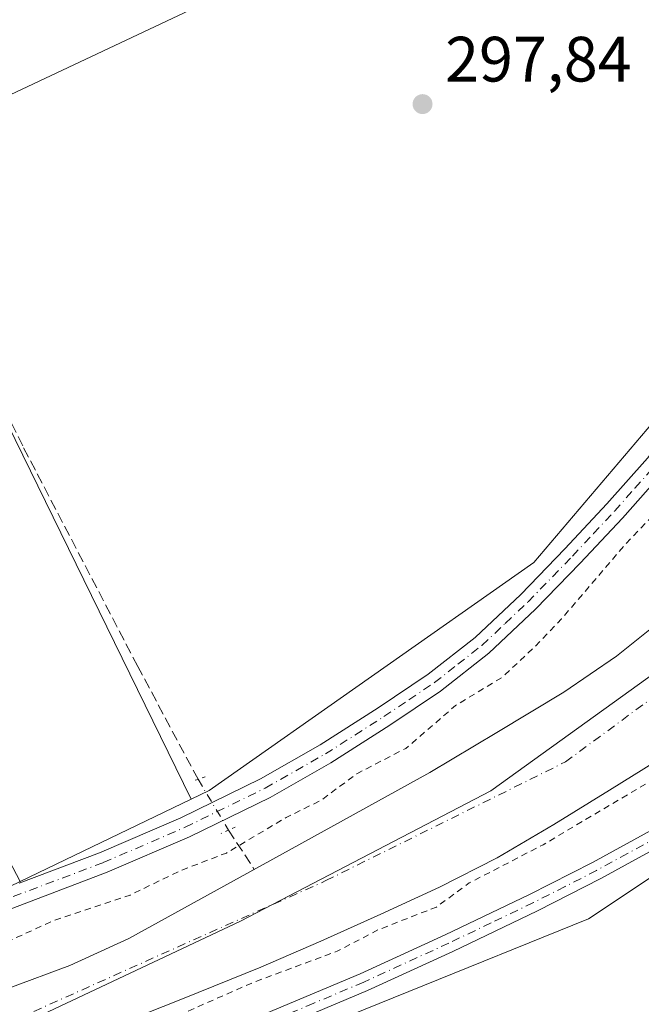
# Model space of a CAD drawing. Units: metres. Extents: x 587475 to 590947, y 4689654 to 4692011.
# Drawn here: x 587976 to 588073, y 4689868 to 4690022 of the extents above; entities that cross this region are included whole.
import ezdxf

# ---------------------------------------------------------------- set-up
doc = ezdxf.new("R2010")
doc.units = ezdxf.units.M
doc.header["$MEASUREMENT"] = 0
for name, pattern in [('DGN Style 2', [1.6480167562047852, 0.988810053722871, -0.6592067024819142]), ('DGN Style 3', [2.307223458686699, 1.648016756204785, -0.6592067024819142]), ('DGN Style 4', [2.6384748266838614, 1.318413404963828, -0.6592067024819142, 0.001648016756204785, -0.6592067024819142]), ('DGN Style 5', [1.1536117293433497, 0.4944050268614355, -0.6592067024819142])]:
    doc.linetypes.add(name, pattern=pattern)
for name, color, linetype, lineweight in [('Corriente artificial lineal', 4, 'DGN Style 3', 13), ('Corriente artificial lineal oculto', 135, 'DGN Style 4', 13), ('Corriente natural Cxs', 4, 'Continuous', 13), ('Corriente natural eje', 4, 'DGN Style 4', 0), ('Cultivos herbáceos CxS', 92, 'Continuous', 0), ('Cultivos leñosos CxS', 92, 'Continuous', 0), ('Curva de nivel auxiliar', 30, 'DGN Style 2', 0), ('Huerta CxS', 92, 'Continuous', 0), ('Matorral CxS', 135, 'Continuous', 0), ('Municipio', 91, 'Continuous', 13), ('Municipio CxS', 4, 'Continuous', 0), ('Pista no pavimentada Cxs', 111, 'Continuous', 0), ('Pista no pavimentada eje', 91, 'DGN Style 4', 0), ('Puente lineal', 2, 'DGN Style 5', 0), ('Punto de cota en terreno', 7, 'Continuous', 0), ('Rótulo de punto de cota en terreno', 7, 'Continuous', 0), ('Suelo desnudo CxS', 253, 'Continuous', 0)]:
    doc.layers.add(name, color=color, linetype=linetype, lineweight=lineweight)
doc.styles.add('Style-Arial', font='txt')

# ---------------------------------------------------------------- blocks, each defined once
blk = doc.blocks.new('*U10')
at = {"layer": 'Cultivos herbáceos CxS', "color": 92, "linetype": 'Continuous', "lineweight": 0}
blk.add_polyline3d([(587865.7657000005, 4690098.437799999, 298.9851999999955), (587976.1098999997, 4689887.4597, 298.8420999999944), (587942.2154999999, 4689871.113700001, 299.5166000000027)], dxfattribs=at)
blk = doc.blocks.new('5PATER')
at = {"layer": 'Huerta CxS', "linetype": 'Continuous', "lineweight": 0}
h = blk.add_hatch(color=51, dxfattribs=at)
edge = h.paths.add_edge_path()
edge.add_ellipse((0, 0), major_axis=(-0.1095731443231308, -0.1110710700762829), ratio=0.9994222409660322, start_angle=0, end_angle=360)

msp = doc.modelspace()

# ---------------------------------------------------------------- linework, layer by layer
at = {"layer": 'Corriente artificial lineal', "color": 4, "linetype": 'DGN Style 3', "lineweight": 13, "extrusion": (0.1997530992315004, -0.3040828696746207, 0.9314678243062708), "elevation": -1308381.79228321, "flags": 128}
msp.add_lwpolyline([(3066387.648836144, 3350563.847057066), (3066387.648836144, 3350555.966317252)], dxfattribs=at)
at = {"layer": 'Corriente artificial lineal', "color": 4, "linetype": 'DGN Style 3', "lineweight": 13}
msp.add_polyline3d([(588003.9285000004, 4689903.463, 298.4646000000066), (587994.4901000002, 4689921.130100001, 297.9970999999932), (587976.5100999996, 4689955.620100001, 297.8415999999997), (587954.8101000004, 4690000.300100001, 297.5883000000031), (587917.0500999996, 4690073.8301, 297.4961000000039), (587906.6201, 4690091.8101, 298.126099999994), (587904.5027999999, 4690095.6489, 298.4964000000036)], dxfattribs=at)
at = {"layer": 'Corriente artificial lineal oculto', "color": 135, "linetype": 'DGN Style 4', "lineweight": 13, "extrusion": (-0.03124573800792965, 0.05222577934614475, 0.9981463679381034), "elevation": 226859.1580722618, "flags": 128}
msp.add_lwpolyline([(-2912440.429057789, -3715799.896504166), (-2912440.429057789, -3715790.614405951)], dxfattribs=at)
at = {"layer": 'Corriente natural Cxs', "color": 4, "linetype": 'Continuous', "lineweight": 13}
for points in [[(587974.3201000001, 4689870.8101, 295.2262000000046), (587983.8701, 4689874.370100001, 295.1869000000006), (587993.1300999997, 4689878.5601, 295.4640000000072), (588016.6501000002, 4689891.550100001, 296.2142000000022), (588040.1700999998, 4689904.540100001, 296.2008999999962), (588050.6401000004, 4689910.8101, 295.7348000000056), (588061.1001000004, 4689917.0801, 295.3984999999957), (588069.3601000002, 4689922.710100001, 295.4805999999954), (588077.1700999998, 4689928.9901, 295.6705999999977)], [(587974.3201000001, 4689870.8101, 295.2262000000046), (587983.8701, 4689874.370100001, 295.1869000000006), (587993.1300999997, 4689878.5601, 295.4640000000072), (588016.6501000002, 4689891.550100001, 296.2142000000022), (588040.1700999998, 4689904.540100001, 296.2008999999962), (588050.6401000004, 4689910.8101, 295.7348000000056), (588061.1001000004, 4689917.0801, 295.3984999999957), (588069.3601000002, 4689922.710100001, 295.4805999999954), (588077.1700999998, 4689928.9901, 295.6705999999977)], [(588075.5601000004, 4689906.3201, 294.8350999999966), (588068.2701000003, 4689901.790100001, 294.8892999999953), (588059.5301000001, 4689896.380100001, 294.684699999998), (588050.6701999997, 4689891.1601, 294.8343000000023), (588041.6700999998, 4689886.590100001, 294.7660000000033), (588032.4901999999, 4689882.390100001, 295.0466000000015), (588023.1402000003, 4689878.170100001, 294.5215999999928), (588013.7401999999, 4689874.0701, 295.1466999999975), (588001.4700999996, 4689869.110099999, 295.3628000000026), (587989.1701999997, 4689864.220100001, 295.2455000000046)], [(588075.5601000004, 4689906.3201, 294.8350999999966), (588068.2701000003, 4689901.790100001, 294.8892999999953), (588059.5301000001, 4689896.380100001, 294.684699999998), (588050.6701999997, 4689891.1601, 294.8343000000023), (588041.6700999998, 4689886.590100001, 294.7660000000033), (588032.4901999999, 4689882.390100001, 295.0466000000015), (588023.1402000003, 4689878.170100001, 294.5215999999928), (588013.7401999999, 4689874.0701, 295.1466999999975), (588001.4700999996, 4689869.110099999, 295.3628000000026), (587989.1701999997, 4689864.220100001, 295.2455000000046)]]:
    msp.add_polyline3d(points, dxfattribs=at)
at = {"layer": 'Corriente natural eje', "color": 4, "linetype": 'DGN Style 4', "lineweight": 0}
msp.add_polyline3d([(587968.2500999998, 4689862.6801, 293.9992000000057), (588023.9200999998, 4689887.620100001, 293.8758999999991), (588061.3601000002, 4689906.190099999, 294.2069000000047), (588087.2600999996, 4689925.300100001, 294.5957000000053), (588103.7401000002, 4689941.220100001, 294.445000000007), (588128.0401, 4689982.4301, 294.261599999998), (588145.6401000004, 4690025.550100001, 293.9526000000042), (588152.1300999997, 4690040.850099999, 294.0047999999952), (588157.2509000005, 4690063.7774, 294.2164000000048), (588155.7281, 4690075.218800001, 293.8160000000062), (588157.4214000005, 4690084.320400001, 293.9272000000055), (588158.2681, 4690092.9988, 293.8151999999973), (588161.6547999998, 4690105.063800001, 293.7425999999978), (588167.3698000005, 4690115.0122, 293.6141999999964), (588184.9381999997, 4690127.923900001, 293.3894), (588196.1564999997, 4690133.003900001, 293.8335999999982), (588205.2582, 4690134.2739, 294.0313000000024), (588215.4182000002, 4690136.178900001, 294.153999999995), (588222.6149000004, 4690138.083900001, 293.9254999999976), (588230.4466000004, 4690138.083900001, 293.7023999999947)], dxfattribs=at)
at = {"layer": 'Cultivos herbáceos CxS', "color": 92, "linetype": 'Continuous', "lineweight": 0, "extrusion": (-0.01204178892716288, 0.00536992245721294, 0.9999130758482145), "elevation": 18402.46731992658, "flags": 128}
msp.add_lwpolyline([(588074.8520323026, 4690045.051792094), (587914.6814042039, 4689969.501702801), (587963.8070552096, 4689869.152055947)], dxfattribs=at)
at = {"layer": 'Cultivos herbáceos CxS', "color": 92, "linetype": 'Continuous', "lineweight": 0}
for points in [[(588017.6357000005, 4690260.6613, 297.6368999999977), (588017.1293000003, 4690246.488299999, 297.540399999998), (587999.4128999999, 4690244.969900001, 298.1350999999996), (587944.2389000002, 4690230.797300001, 298.2525000000023), (587947.2757000001, 4690209.537699999, 297.4210000000021), (587951.8309000004, 4690173.599099999, 298.2090000000026), (587960.9414999997, 4690131.0799, 297.9285999999993), (587962.4600999998, 4690123.9935, 297.520399999994), (587954.8671000004, 4690117.4133, 297.6395000000048), (587949.8051000005, 4690099.697100001, 297.542300000001), (587941.6282000003, 4690120.312200001, 298.3261999999959), (587902.068, 4690103.0919, 298.9823999999935), (587846.2182999998, 4690204.552100001, 299.1337000000058), (587835.5137999998, 4690209.671700001, 299.1774000000005), (587825.7401000002, 4690221.772399999, 299.2289000000019), (587819.2242999999, 4690232.942399999, 299.3013000000064), (587814.5702000001, 4690238.5273, 299.3934000000008), (587809.4506999999, 4690242.7161, 299.4879999999976), (587798.7461000001, 4690240.8544, 299.347299999994), (587791.7648999998, 4690238.992799999, 299.4085000000051), (587865.7657000005, 4690098.437799999, 298.9851999999955), (587976.1098999997, 4689887.4597, 298.8420999999944)], [(588113.8927999996, 4690076.2499, 299.0908999999957), (588111.3406999996, 4690064.7665, 299.3937000000006), (588097.5431000004, 4690016.848099999, 298.1674000000057), (588094.4086999996, 4689993.339500001, 298.815499999997), (588078.5853000004, 4689963.455700001, 299.0607000000018), (588056.4051000001, 4689937.373299999, 298.7335000000021), (588005.6649000002, 4689901.712900001, 298.8098999999929), (588002.8444999997, 4689900.352700001, 298.6981999999989)], [(588108.2254999997, 4689910.4749, 298.796199999997), (588064.9773000004, 4689881.6305, 298.7845999999991), (588008.7991000004, 4689858.9375, 299.2783000000054), (587977.4228999997, 4689842.818499999, 299.3343000000023), (587934.1747000003, 4689814.822100001, 299.2237000000023), (587876.5103000002, 4689795.309900001, 299.2247999999963), (587818.8460999997, 4689785.129100001, 299.5954000000056), (587790.0144999997, 4689780.887700001, 299.9238999999943), (587759.4863, 4689763.9199, 298.6738000000041), (587719.6309000002, 4689724.894500001, 300.1619000000064), (587705.2150999998, 4689719.8047, 299.9848999999958), (587673.8388999999, 4689713.8661, 300.649900000004), (587651.1211000001, 4689718.0551, 300.251099999994), (587609.9483000003, 4689728.8983, 300.7440000000061), (587567.6917000003, 4689750.5825, 302.3375999999989), (587548.1876999997, 4689759.2565, 301.0644999999931), (587529.9709000001, 4689754.967300001, 300.6523000000016)], [(587934.1747000003, 4689814.822100001, 299.2237000000023), (587977.4228999997, 4689842.818499999, 299.3343000000023), (588008.7991000004, 4689858.9375, 299.2783000000054), (588064.9773000004, 4689881.6305, 298.7845999999991), (588108.2254999997, 4689910.4749, 298.796199999997), (588142.1451000003, 4689881.629899999, 298.0659000000014), (588154.8649000004, 4689874.841700001, 298.1474000000017), (588160.8006999996, 4689854.481100001, 298.0402000000031), (588171.8246999999, 4689835.816299999, 297.9904999999999), (588190.7298999997, 4689822.3409, 297.9919999999984), (588215.4090999998, 4689829.6349, 298.2945999999938), (588245.2160999998, 4689833.183700001, 299.0454000000027), (588254.9943000004, 4689824.5065, 299.0387999999948), (588271.8876999998, 4689809.515500001, 298.6662000000069), (588297.3274999997, 4689795.9417, 298.1370000000024)], [(587976.1098999997, 4689887.4597, 298.8420999999944), (587942.2154999999, 4689871.113700001, 299.5166000000027), (587874.3063000003, 4689848.1281, 298.9394000000029), (587814.0040999996, 4689832.779899999, 298.0601000000024), (587777.1873000005, 4689824.4593, 299.0966000000044), (587773.3709000006, 4689822.3873, 299.5611999999965), (587757.3976999996, 4689822.760700001, 299.0837999999931), (587744.5323000001, 4689822.7609, 298.5936999999976), (587735.9445000002, 4689822.4429, 298.6744999999937)]]:
    msp.add_polyline3d(points, dxfattribs=at)
msp.add_polyline3d([(588002.8444999997, 4689900.352700001, 298.6981999999989), (587953.7289000005, 4690000.7009, 297.5678000000044), (588113.8927999996, 4690076.2499, 299.0908999999957), (588111.3406999996, 4690064.7665, 299.3937000000006), (588097.5431000004, 4690016.848099999, 298.1674000000057), (588094.4086999996, 4689993.339500001, 298.815499999997), (588078.5853000004, 4689963.455700001, 299.0607000000018), (588056.4051000001, 4689937.373299999, 298.7335000000021), (588005.6649000002, 4689901.712900001, 298.8098999999929)], close=True, dxfattribs=at)
at = {"layer": 'Cultivos leñosos CxS', "color": 92, "linetype": 'Continuous', "lineweight": 0, "extrusion": (-0.01204178892716288, 0.00536992245721294, 0.9999130758482145), "elevation": 18402.46731992658, "flags": 128}
msp.add_lwpolyline([(588074.8520323026, 4690045.051792094), (587914.6814042039, 4689969.501702801), (587963.8070552096, 4689869.152055947)], dxfattribs=at)
at = {"layer": 'Cultivos leñosos CxS', "color": 92, "linetype": 'Continuous', "lineweight": 0, "extrusion": (0.004366858362196568, 0.002105956508437143, 0.999988247678556), "elevation": 12743.14599979315, "flags": 128}
msp.add_lwpolyline([(587995.9336267847, 4689883.916141707), (587969.1986533019, 4689871.023113115)], dxfattribs=at)
at = {"layer": 'Cultivos leñosos CxS', "color": 92, "linetype": 'Continuous', "lineweight": 0}
for points in [[(588017.6357000005, 4690260.6613, 297.6368999999977), (588017.1293000003, 4690246.488299999, 297.540399999998), (587999.4128999999, 4690244.969900001, 298.1350999999996), (587944.2389000002, 4690230.797300001, 298.2525000000023), (587947.2757000001, 4690209.537699999, 297.4210000000021), (587951.8309000004, 4690173.599099999, 298.2090000000026), (587960.9414999997, 4690131.0799, 297.9285999999993), (587962.4600999998, 4690123.9935, 297.520399999994), (587954.8671000004, 4690117.4133, 297.6395000000048), (587949.8051000005, 4690099.697100001, 297.542300000001), (587941.6282000003, 4690120.312200001, 298.3261999999959), (587902.068, 4690103.0919, 298.9823999999935), (587846.2182999998, 4690204.552100001, 299.1337000000058), (587835.5137999998, 4690209.671700001, 299.1774000000005), (587825.7401000002, 4690221.772399999, 299.2289000000019), (587819.2242999999, 4690232.942399999, 299.3013000000064), (587814.5702000001, 4690238.5273, 299.3934000000008), (587809.4506999999, 4690242.7161, 299.4879999999976), (587798.7461000001, 4690240.8544, 299.347299999994), (587791.7648999998, 4690238.992799999, 299.4085000000051), (587865.7657000005, 4690098.437799999, 298.9851999999955), (587976.1098999997, 4689887.4597, 298.8420999999944)], [(588096.0938999997, 4690260.660700001, 299.0764999999956), (588114.8339000001, 4690242.670100001, 298.6116000000038), (588114.7370999996, 4690242.153899999, 298.5322000000015), (588122.9367000004, 4690226.2589, 297.9331999999995), (588127.0365000004, 4690200.6231, 297.3931000000011), (588126.5241, 4690183.190300001, 297.5139999999956), (588121.3992999997, 4690179.088500001, 297.2832000000053), (588116.7861000003, 4690172.935500001, 297.2081999999937), (588114.7357000001, 4690149.3499, 297.3141000000033), (588117.6013000002, 4690138.8375, 297.5577999999951), (588117.8104999998, 4690138.069700001, 297.5659000000014), (588134.2105, 4690140.6337, 297.6855000000069), (588134.3324999996, 4690140.206900001, 297.7075999999943), (588134.4644999999, 4690139.7445, 297.7333999999973), (588135.2357000001, 4690137.044500001, 297.9581000000035), (588134.1035000002, 4690135.155300001, 297.9891999999964), (588131.0003000004, 4690129.976700001, 298.1270999999979), (588118.7988999998, 4690098.325099999, 298.9107999999979), (588113.8927999996, 4690076.2499, 299.0908999999957), (587953.7289000005, 4690000.7009, 297.5678000000044), (588002.8444999997, 4689900.352700001, 298.6981999999989), (587976.1098999997, 4689887.4597, 298.8420999999944), (587865.7657000005, 4690098.437799999, 298.9851999999955)]]:
    msp.add_polyline3d(points, dxfattribs=at)
at = {"layer": 'Curva de nivel auxiliar', "color": 30, "linetype": 'DGN Style 2', "lineweight": 0, "elevation": 297.5, "flags": 128}
for points in [[(587500.0673000002, 4689929.807700001), (587500.4400000004, 4689928.200099999), (587501.8099999996, 4689918.840100001), (587501.5300000003, 4689915.030099999), (587501.6900000004, 4689910.610099999), (587500.9900000002, 4689903.720100001), (587501.0599999996, 4689901.020099999), (587501.4100000003, 4689899.4301), (587501.7800000003, 4689897.770099999), (587503.8399999999, 4689892.0801), (587503.9100000003, 4689885.2501), (587506.3700000001, 4689875.9101), (587511.0199999996, 4689836.690099999), (587512.0800000001, 4689832.470100001), (587512.7800000003, 4689830.950099999), (587520.1600000003, 4689822.200099999), (587523.04, 4689820.5701), (587533.5700000003, 4689816.220100001), (587535.4800000004, 4689815.9001), (587540.1299999999, 4689815.9101), (587541.79, 4689815.4901), (587542.4400000004, 4689814.890100001), (587543.0300000003, 4689813.620100001), (587543.1299999999, 4689809.290100001), (587543.8399999999, 4689807.280099999), (587544.9299999997, 4689805.960100001), (587551.79, 4689799.9901), (587558.3799999999, 4689796.460100001), (587567.4800000004, 4689790.4901), (587573.9900000002, 4689786.870100001), (587583.04, 4689779.0701), (587590.3200000003, 4689774.4301), (587601.9900000002, 4689768.110099999), (587608.1200000001, 4689765.960100001), (587613.4500000002, 4689763.0001), (587624.4199999999, 4689757.8301), (587631.5999999996, 4689752.770099999), (587635.8200000003, 4689751.390100001), (587639.1900000004, 4689749.100099999), (587640.6600000003, 4689748.5701), (587641.6900000004, 4689748.700099999), (587645.3499999996, 4689750.5801), (587655.3200000003, 4689751.3101), (587663.4299999997, 4689753.690099999), (587671.3799999999, 4689755.040100001), (587687.9500000002, 4689760.2501), (587691.5, 4689761.7501), (587714.8700000001, 4689775.210100001), (587721.1299999999, 4689780.0801), (587729.5800000001, 4689788.200099999), (587734.9000000004, 4689792.190099999), (587740.1900000004, 4689796.7601), (587748.9199999999, 4689803.5101), (587750.5899999999, 4689804.1501), (587754.7000000002, 4689804.5701), (587758.5300000003, 4689806.0701), (587764.7400000002, 4689809.270099999), (587772.7000000002, 4689814.670100001), (587777.4199999999, 4689816.690099999), (587784.6799999997, 4689817.860099999), (587792.0899999999, 4689818.520099999), (587799.9900000002, 4689820.710100001), (587806.6100000005, 4689820.770099999), (587819.2999999998, 4689819.670100001), (587822.0099999999, 4689820.200099999), (587828.0599999996, 4689822.840100001), (587831.5599999996, 4689823.8301), (587833.9900000002, 4689823.8301), (587838.1299999999, 4689823.110099999), (587840.4500000002, 4689823.220100001), (587843.7199999997, 4689824.200099999), (587854.0300000003, 4689828.3201), (587862.3300000001, 4689830.800100001), (587873.9900000002, 4689835.620100001), (587877.1600000003, 4689836.130100001), (587884.0700000003, 4689835.960100001), (587888.5999999996, 4689836.800100001), (587890.7699999996, 4689837.9901), (587892.3899999997, 4689840.630100001), (587893.3799999999, 4689841.5001), (587894.6699999999, 4689841.7301), (587898.7199999997, 4689841.4801), (587901.8200000003, 4689842.2601), (587904.5599999996, 4689844.050100001), (587908.4000000004, 4689847.7601), (587912.9199999999, 4689849.850099999), (587916.6900000004, 4689852.4901), (587919.3700000001, 4689853.120100001), (587924.7000000002, 4689852.5101), (587926.2199999997, 4689852.9101), (587927.4900000002, 4689854.110099999), (587931.7699999996, 4689859.9301), (587935.5199999996, 4689862.630100001), (587941.2100000001, 4689864.720100001), (587951.4299999997, 4689869.4101), (587960.9600000001, 4689870.1601), (587965.9800000004, 4689871.3301), (587968.04, 4689872.6601), (587970.9699999997, 4689876.0101), (587974.1299999999, 4689878.0701), (587981.4000000004, 4689881.380100001), (587993.2999999998, 4689885.360099999), (588001.0300000003, 4689889.120100001), (588008.3499999996, 4689891.940099999), (588017.6900000004, 4689897.4901), (588023.1699999999, 4689900.200099999), (588028.7300000004, 4689904.3301), (588036.4199999999, 4689908.3101), (588044.1799999997, 4689915.0001), (588051.4000000004, 4689919.370100001), (588056.5499999998, 4689924.170100001), (588060.75, 4689928.540100001), (588070.5099999999, 4689939.970100001), (588077.8899999997, 4689947.7501), (588091.5700000003, 4689965.300100001), (588099.7999999998, 4689980.030099999), (588108.5, 4689999.4001), (588112.2100000001, 4690010.3101), (588114.4800000004, 4690020.8101), (588118.6699999999, 4690036.210100001), (588118.6799999997, 4690038.470100001), (588117.5999999996, 4690042.8201), (588117.7999999998, 4690045.2301), (588119.6799999997, 4690050.700099999), (588122.4100000003, 4690055.290100001), (588123.3099999996, 4690057.520099999), (588125.9400000004, 4690073.300100001), (588127.6500000004, 4690079.9001), (588130.0800000001, 4690091.9901), (588132.29, 4690099.640100001), (588133.7699999996, 4690104.030099999), (588136.2400000002, 4690109.4001), (588139.7599999999, 4690115.8101), (588142.7800000003, 4690120.110099999), (588145.5, 4690123.0801), (588151.79, 4690128.5101), (588156.9299999997, 4690131.800100001), (588161.0899999999, 4690133.9901), (588169.4800000004, 4690135.710100001), (588177.3399999999, 4690138.850099999), (588187.1799999997, 4690141.610099999), (588201.4400000004, 4690143.380100001), (588209.5899999999, 4690146.630100001), (588215.4800000004, 4690147.5601), (588223.0800000001, 4690150.390100001), (588225.5599999996, 4690150.840100001), (588234.5099999999, 4690149.380100001), (588240.4100000003, 4690146.540100001), (588245.0999999996, 4690144.890100001), (588248.6500000004, 4690142.890100001), (588250.8899999997, 4690142.0601)], [(588250.54, 4690040.870100001), (588240.9800000004, 4690067.340100001), (588234.5300000003, 4690081.380100001), (588230.4699999997, 4690086.0801), (588225.9900000002, 4690090.5101), (588223.8399999999, 4690092.210100001), (588217.1399999997, 4690094.8101), (588211.4100000003, 4690096.0601), (588206.8300000001, 4690096.3201), (588200.7599999999, 4690096.050100001), (588196.0199999996, 4690095.2301), (588191.5, 4690094.0001), (588186.6900000004, 4690092.130100001), (588181.7400000002, 4690088.670100001), (588177.8300000001, 4690088.200099999), (588175.5599999996, 4690087.4001), (588173.4800000004, 4690085.780099999), (588171.29, 4690083.2401), (588167.2999999998, 4690075.5101), (588164.1699999999, 4690066.8201), (588161.9299999997, 4690058.040100001), (588159.0999999996, 4690042.120100001), (588155.2000000002, 4690026.4001), (588150.4600000001, 4690013.4001), (588146.1299999999, 4690003.950099999), (588140.9000000004, 4689989.6501), (588137.3099999996, 4689981.600099999), (588129.8899999997, 4689968.1501), (588125.8600000005, 4689963.2601), (588116.5499999998, 4689947.270099999), (588111.9900000002, 4689941.4301), (588109.9500000002, 4689936.0101), (588108.6200000001, 4689933.710100001), (588095.9199999999, 4689918.4901), (588085.4600000001, 4689909.590100001), (588057.8600000005, 4689893.2301), (588046.3200000003, 4689887.2601), (588041.1900000004, 4689883.4901), (588032.1799999997, 4689879.970100001), (588025.79, 4689876.630100001), (588012.7100000001, 4689871.770099999), (587986.5700000003, 4689860.2401), (587973.4600000001, 4689853.170100001), (587967.4699999997, 4689850.5001), (587959.7199999997, 4689846.460100001), (587955.3921999997, 4689845.050000001), (587950.3728, 4689841.633500001), (587950.3609999996, 4689841.625600001), (587950.3465, 4689841.6163), (587946.1414000001, 4689838.943299999), (587945.6200000001, 4689838.2401), (587941.4199999999, 4689835.880100001), (587936.5899999999, 4689832.1501), (587934.75, 4689831.470100001), (587929.3899999997, 4689830.690099999), (587926.8700000001, 4689829.9301), (587919.9199999999, 4689826.200099999), (587913.8399999999, 4689822.1501), (587911.3499999996, 4689821.0101), (587893.1900000004, 4689814.520099999), (587884.7699999996, 4689812.370100001), (587877.1399999997, 4689811.110099999), (587860.1200000001, 4689804.1501), (587848.5599999996, 4689801.8101), (587841.79, 4689799.470100001), (587840.0099999999, 4689799.300100001), (587838.3399999999, 4689799.6601), (587836.4119999995, 4689800.794500001), (587835.6238000002, 4689800.6472), (587835.5925000003, 4689800.641899999), (587830.5324999997, 4689799.8619), (587830.4156999998, 4689799.8508), (587827.0549999997, 4689799.731000001), (587826.2599999999, 4689799.1501), (587821.8399999999, 4689797.590100001), (587806.4400000004, 4689795.630100001), (587795.7699999996, 4689794.7601), (587791.8300000001, 4689793.540100001), (587784.2100000001, 4689790.5001), (587778.29, 4689787.590100001), (587773.3399999999, 4689784.4001), (587772.0099999999, 4689783.020099999), (587769.2000000002, 4689778.5601), (587767.2000000002, 4689776.670100001), (587758.2100000001, 4689771.9101), (587753.0599999996, 4689770.3301), (587751.3399999999, 4689769.4801), (587745.8200000003, 4689763.9801), (587739.6500000004, 4689759.850099999), (587731.7599999999, 4689753.200099999), (587725.7699999996, 4689748.790100001), (587720.3499999996, 4689745.1601), (587715.6900000004, 4689741.0101), (587714.3261000002, 4689740.189900001), (587711.2892000005, 4689737.528200001), (587711.2536000004, 4689737.498400001), (587711.2007999998, 4689737.459100001), (587704.7407999998, 4689732.9691), (587704.6666000001, 4689732.9222), (587704.5886000004, 4689732.881999999), (587698.3386000004, 4689730.002), (587698.2484999998, 4689729.965700001), (587698.1553999997, 4689729.938300001), (587691.5454000002, 4689728.338300001), (587691.4375999998, 4689728.318399999), (587685.3676000005, 4689727.5384), (587685.3006999996, 4689727.532000001), (587679.2106999997, 4689727.162000001), (587679.1950000003, 4689727.1612), (587679.1692000004, 4689727.160399999), (587674.4592000004, 4689727.070400001), (587674.4082000004, 4689727.070699999), (587669.7082000002, 4689727.220699999), (587669.6952000001, 4689727.221200001), (587669.6332, 4689727.2259), (587666.5663999999, 4689727.555600001), (587663.5181999998, 4689727.863399999), (587663.2560000002, 4689727.880000001), (587657.7300000004, 4689727.120100001), (587644.2999999998, 4689728.950099999), (587639.75, 4689730.2601), (587633.3499999996, 4689729.4101), (587631.5099999999, 4689729.5701), (587625.6900000004, 4689732.460100001), (587619.4699999997, 4689735.0801), (587618.3049, 4689735.8599), (587609.2758999999, 4689739.378900001), (587600.1249000002, 4689742.9693), (587600.1178000001, 4689742.972100001), (587594.6078000005, 4689745.1821), (587594.5980000002, 4689745.186100001), (587589.108, 4689747.4561), (587588.9883000003, 4689747.5152), (587588.8775000004, 4689747.5898), (587587.6775000002, 4689748.5198), (587587.5844000002, 4689748.601700001), (587587.5022, 4689748.694399999), (587587.4321, 4689748.796599999), (587586.6118999999, 4689750.166999999), (587586.5691000001, 4689750.246300001), (587586.5565, 4689750.273499999), (587586.5378999999, 4689750.315400001), (587585.4299999997, 4689751.1801), (587582.3099999996, 4689754.600099999), (587580.7199999997, 4689755.870100001), (587577.7699999996, 4689757.590100001), (587573.0099999999, 4689759.2601), (587569.5999999996, 4689761.030099999), (587563.9900000002, 4689765.7301), (587556.0599999996, 4689770.460100001), (587541.3899999997, 4689780.390100001), (587538.7199999997, 4689783.1501), (587537.5935000004, 4689785.537699999), (587532.7681999998, 4689788.8731), (587521.2829, 4689792.120200001), (587521.1393999998, 4689792.172900001), (587521.0056999996, 4689792.246900001), (587520.8847000003, 4689792.340399999), (587512.6995999999, 4689799.7334), (587509.8348000003, 4689802.092599999), (587507.9100000003, 4689803.450099999), (587501.5722000003, 4689809.316299999)]]:
    msp.add_lwpolyline(points, dxfattribs=at)
at = {"layer": 'Matorral CxS', "color": 135, "linetype": 'Continuous', "lineweight": 0, "extrusion": (0.004366858362196568, 0.002105956508437143, 0.999988247678556), "elevation": 12743.14599979315, "flags": 128}
msp.add_lwpolyline([(587995.9336267847, 4689883.916141707), (587969.1986533019, 4689871.023113115)], dxfattribs=at)
at = {"layer": 'Matorral CxS', "color": 135, "linetype": 'Continuous', "lineweight": 0}
for points in [[(587942.2154999999, 4689871.113700001, 299.5166000000027), (587976.1098999997, 4689887.4597, 298.8420999999944), (588002.8444999997, 4689900.352700001, 298.6981999999989), (588005.6649000002, 4689901.712900001, 298.8098999999929), (588056.4051000001, 4689937.373299999, 298.7335000000021), (588078.5853000004, 4689963.455700001, 299.0607000000018), (588094.4086999996, 4689993.339500001, 298.815499999997), (588097.5431000004, 4690016.848099999, 298.1674000000057), (588111.3406999996, 4690064.7665, 299.3937000000006), (588113.8927999996, 4690076.2499, 299.0908999999957), (588118.7988999998, 4690098.325099999, 298.9107999999979), (588131.0003000004, 4690129.976700001, 298.1270999999979)], [(588273.4265000002, 4690069.991699999, 294.3521000000038), (588270.8617000004, 4690059.581499999, 293.9995999999956), (588268.7494999999, 4690054.9044, 293.8248000000021), (588266.5844000002, 4690049.058700001, 293.7370999999985), (588265.7220999999, 4690045.264699999, 293.6766000000061), (588260.6458999999, 4690066.586100001, 295.1576999999961), (588248.7198999999, 4690096.050899999, 295.7676000000066), (588236.5976999998, 4690102.1121, 295.9440000000032), (588231.8828999996, 4690104.469500001, 296.1923999999999), (588179.9685000004, 4690096.752900001, 295.9755000000005), (588170.7326999997, 4690080.7169, 297.0136000000057), (588159.9024999999, 4690049.3123, 296.7033999999985), (588143.2411000002, 4689960.828299999, 297.9186999999947), (588131.5296999998, 4689932.738700001, 297.8389000000025), (588108.2254999997, 4689910.4749, 298.796199999997), (588064.9773000004, 4689881.6305, 298.7845999999991), (588008.7991000004, 4689858.9375, 299.2783000000054), (587977.4228999997, 4689842.818499999, 299.3343000000023), (587934.1747000003, 4689814.822100001, 299.2237000000023)], [(588113.8927999996, 4690076.2499, 299.0908999999957), (588111.3406999996, 4690064.7665, 299.3937000000006), (588097.5431000004, 4690016.848099999, 298.1674000000057), (588094.4086999996, 4689993.339500001, 298.815499999997), (588078.5853000004, 4689963.455700001, 299.0607000000018), (588056.4051000001, 4689937.373299999, 298.7335000000021), (588005.6649000002, 4689901.712900001, 298.8098999999929), (588002.8444999997, 4689900.352700001, 298.6981999999989)], [(588077.1700999998, 4689928.9901, 295.6705999999977), (588069.3601000002, 4689922.710100001, 295.4805999999954), (588061.1001000004, 4689917.0801, 295.3984999999957), (588050.6401000004, 4689910.8101, 295.7348000000056), (588040.1700999998, 4689904.540100001, 296.2008999999962), (588016.6501000002, 4689891.550100001, 296.2142000000022), (587993.1300999997, 4689878.5601, 295.4640000000072), (587983.8701, 4689874.370100001, 295.1869000000006), (587974.3201000001, 4689870.8101, 295.2262000000046)], [(587974.3201000001, 4689870.8101, 295.2262000000046), (587983.8701, 4689874.370100001, 295.1869000000006), (587993.1300999997, 4689878.5601, 295.4640000000072), (588016.6501000002, 4689891.550100001, 296.2142000000022), (588040.1700999998, 4689904.540100001, 296.2008999999962), (588050.6401000004, 4689910.8101, 295.7348000000056), (588061.1001000004, 4689917.0801, 295.3984999999957), (588069.3601000002, 4689922.710100001, 295.4805999999954), (588077.1700999998, 4689928.9901, 295.6705999999977)], [(588108.2254999997, 4689910.4749, 298.796199999997), (588064.9773000004, 4689881.6305, 298.7845999999991), (588008.7991000004, 4689858.9375, 299.2783000000054), (587977.4228999997, 4689842.818499999, 299.3343000000023), (587934.1747000003, 4689814.822100001, 299.2237000000023), (587876.5103000002, 4689795.309900001, 299.2247999999963), (587818.8460999997, 4689785.129100001, 299.5954000000056), (587790.0144999997, 4689780.887700001, 299.9238999999943), (587759.4863, 4689763.9199, 298.6738000000041), (587719.6309000002, 4689724.894500001, 300.1619000000064), (587705.2150999998, 4689719.8047, 299.9848999999958), (587673.8388999999, 4689713.8661, 300.649900000004), (587651.1211000001, 4689718.0551, 300.251099999994), (587609.9483000003, 4689728.8983, 300.7440000000061), (587567.6917000003, 4689750.5825, 302.3375999999989), (587548.1876999997, 4689759.2565, 301.0644999999931), (587529.9709000001, 4689754.967300001, 300.6523000000016)], [(587989.1701999997, 4689864.220100001, 295.2455000000046), (588001.4700999996, 4689869.110099999, 295.3628000000026), (588013.7401999999, 4689874.0701, 295.1466999999975), (588023.1402000003, 4689878.170100001, 294.5215999999928), (588032.4901999999, 4689882.390100001, 295.0466000000015), (588041.6700999998, 4689886.590100001, 294.7660000000033), (588050.6701999997, 4689891.1601, 294.8343000000023), (588059.5301000001, 4689896.380100001, 294.684699999998), (588068.2701000003, 4689901.790100001, 294.8892999999953), (588075.5601000004, 4689906.3201, 294.8350999999966)], [(587989.1701999997, 4689864.220100001, 295.2455000000046), (588001.4700999996, 4689869.110099999, 295.3628000000026), (588013.7401999999, 4689874.0701, 295.1466999999975), (588023.1402000003, 4689878.170100001, 294.5215999999928), (588032.4901999999, 4689882.390100001, 295.0466000000015), (588041.6700999998, 4689886.590100001, 294.7660000000033), (588050.6701999997, 4689891.1601, 294.8343000000023), (588059.5301000001, 4689896.380100001, 294.684699999998), (588068.2701000003, 4689901.790100001, 294.8892999999953), (588075.5601000004, 4689906.3201, 294.8350999999966)], [(587976.1098999997, 4689887.4597, 298.8420999999944), (587942.2154999999, 4689871.113700001, 299.5166000000027), (587874.3063000003, 4689848.1281, 298.9394000000029), (587814.0040999996, 4689832.779899999, 298.0601000000024), (587777.1873000005, 4689824.4593, 299.0966000000044), (587773.3709000006, 4689822.3873, 299.5611999999965), (587757.3976999996, 4689822.760700001, 299.0837999999931), (587744.5323000001, 4689822.7609, 298.5936999999976), (587735.9445000002, 4689822.4429, 298.6744999999937)]]:
    msp.add_polyline3d(points, dxfattribs=at)
at = {"layer": 'Municipio', "color": 91, "linetype": 'Continuous', "lineweight": 13, "flags": 128}
msp.add_lwpolyline([(588155.0740000005, 4690129.217000003), (588144.2940000002, 4690090.893), (588136.7090000003, 4690043.786000002), (588133.3800000007, 4690030.587), (588125.5300000008, 4689999.472), (588111.5570000003, 4689965.539000002), (588098.7810000011, 4689944.381000001), (588076.8230000003, 4689921.226000001), (588049.6770000013, 4689901.664000001), (588010.5530000017, 4689881.305000002), (587925.9180000004, 4689841.383999998)], dxfattribs=at)
msp.add_lwpolyline([(588155.0740000005, 4690129.217000003), (588144.2940000002, 4690090.893), (588136.7090000003, 4690043.786000002), (588133.3800000007, 4690030.587), (588125.5300000008, 4689999.472), (588111.5570000003, 4689965.539000002), (588098.7810000011, 4689944.381000001), (588076.8230000003, 4689921.226000001), (588049.6770000013, 4689901.664000001), (588010.5530000017, 4689881.305000002), (587925.9180000004, 4689841.383999998)], dxfattribs=at)
at = {"layer": 'Municipio CxS', "color": 4, "linetype": 'Continuous', "lineweight": 0, "flags": 128}
for points in [[(588155.0739999999, 4690129.217000001), (588144.2939999996, 4690090.892999999), (588136.7089999996, 4690043.786000002), (588133.3800000001, 4690030.586999999), (588125.5300000003, 4689999.471999999), (588111.5569999996, 4689965.539000001), (588098.7810000007, 4689944.381), (588076.8229999997, 4689921.226), (588049.6770000008, 4689901.664), (588010.5530000011, 4689881.305000001), (587925.9179999998, 4689841.383999999)], [(587925.9179999998, 4689841.383999999), (588010.5530000011, 4689881.305000001), (588049.6770000008, 4689901.664), (588076.8229999997, 4689921.226), (588098.7810000007, 4689944.381), (588111.5569999996, 4689965.539000001), (588125.5300000003, 4689999.471999999), (588133.3800000001, 4690030.586999999), (588136.7089999996, 4690043.786000002), (588144.2939999996, 4690090.892999999), (588155.0739999999, 4690129.217000001)]]:
    msp.add_lwpolyline(points, dxfattribs=at)
at = {"layer": 'Pista no pavimentada Cxs', "color": 111, "linetype": 'Continuous', "lineweight": 0}
for points in [[(588107.3601000002, 4690030.2401, 299.2268999999943), (588104.7801000001, 4690016.710100001, 306.8965999999928), (588101.9200999998, 4690003.2301, 305.4982000000018), (588099.0800999999, 4689993.3301, 299.2035000000033), (588095.4600999998, 4689983.6501, 299.0250999999989), (588091.3901000004, 4689974.350099999, 302.0828000000038), (588086.5601000004, 4689965.4101, 301.0832999999984), (588081.9200999998, 4689958.280099999, 302.0489999999991), (588076.7100999998, 4689951.5801, 302.9557000000059), (588070.2701000003, 4689944.3301, 307.1502999999939), (588063.6501000002, 4689937.2501, 308.2434999999969), (588056.6700999998, 4689930.0601, 308.4315999999963), (588049.3800999997, 4689923.170100001, 309.9618000000046), (588041.8400999998, 4689917.2601, 307.466499999995), (588033.8901000004, 4689911.9101, 303.914300000004), (588024.6901000004, 4689906.040100001, 301.2241999999969), (588015.2001, 4689900.640100001, 303.2026999999944), (588002.6001000004, 4689894.4801, 300.311400000006), (587989.7301000003, 4689888.9301, 300.5311999999976), (587973.8601000002, 4689882.920100001, 300.0412999999971)], [(588107.3601000002, 4690030.2401, 299.2268999999943), (588104.7801000001, 4690016.710100001, 306.8965999999928), (588101.9200999998, 4690003.2301, 305.4982000000018), (588099.0800999999, 4689993.3301, 299.2035000000033), (588095.4600999998, 4689983.6501, 299.0250999999989), (588091.3901000004, 4689974.350099999, 302.0828000000038), (588086.5601000004, 4689965.4101, 301.0832999999984), (588081.9200999998, 4689958.280099999, 302.0489999999991), (588076.7100999998, 4689951.5801, 302.9557000000059), (588070.2701000003, 4689944.3301, 307.1502999999939), (588063.6501000002, 4689937.2501, 308.2434999999969), (588056.6700999998, 4689930.0601, 308.4315999999963), (588049.3800999997, 4689923.170100001, 309.9618000000046), (588041.8400999998, 4689917.2601, 307.466499999995), (588033.8901000004, 4689911.9101, 303.914300000004), (588024.6901000004, 4689906.040100001, 301.2241999999969), (588015.2001, 4689900.640100001, 303.2026999999944), (588002.6001000004, 4689894.4801, 300.311400000006), (587989.7301000003, 4689888.9301, 300.5311999999976), (587973.8601000002, 4689882.920100001, 300.0412999999971)], [(587975.9801000003, 4689887.2301, 299.3126000000047), (587988.5000999998, 4689891.970100001, 299.3231999999989), (588001.2301000003, 4689897.460100001, 300.1974000000046), (588013.6700999998, 4689903.540100001, 301.2929000000004), (588022.9901000002, 4689908.840100001, 299.7804999999935), (588032.0900999998, 4689914.6501, 303.5302999999985), (588039.9101, 4689919.920100001, 307.4772999999986), (588047.2401000002, 4689925.6601, 309.1120999999985), (588054.3701, 4689932.390100001, 308.6916000000056), (588061.2801000001, 4689939.5101, 304.1918000000005), (588067.8501000004, 4689946.530099999, 302.2792999999947), (588074.1801000005, 4689953.6801, 301.0503999999929), (588079.2500999998, 4689960.1801, 301.7446999999956), (588083.7401000002, 4689967.090100001, 301.1652000000031), (588088.4401000004, 4689975.790100001, 300.9517000000051), (588092.4200999998, 4689984.880100001, 299.607600000003), (588095.9600999998, 4689994.360099999, 299.406799999997), (588098.7401000002, 4690004.030099999, 302.3341999999975), (588101.5601000004, 4690017.360099999, 302.8222999999998), (588104.1401000004, 4690030.8201, 299.2976999999955)], [(587975.9801000003, 4689887.2301, 299.3126000000047), (587988.5000999998, 4689891.970100001, 299.3231999999989), (588001.2301000003, 4689897.460100001, 300.1974000000046), (588013.6700999998, 4689903.540100001, 301.2929000000004), (588022.9901000002, 4689908.840100001, 299.7804999999935), (588032.0900999998, 4689914.6501, 303.5302999999985), (588039.9101, 4689919.920100001, 307.4772999999986), (588047.2401000002, 4689925.6601, 309.1120999999985), (588054.3701, 4689932.390100001, 308.6916000000056), (588061.2801000001, 4689939.5101, 304.1918000000005), (588067.8501000004, 4689946.530099999, 302.2792999999947), (588074.1801000005, 4689953.6801, 301.0503999999929), (588079.2500999998, 4689960.1801, 301.7446999999956), (588083.7401000002, 4689967.090100001, 301.1652000000031), (588088.4401000004, 4689975.790100001, 300.9517000000051), (588092.4200999998, 4689984.880100001, 299.607600000003), (588095.9600999998, 4689994.360099999, 299.406799999997), (588098.7401000002, 4690004.030099999, 302.3341999999975), (588101.5601000004, 4690017.360099999, 302.8222999999998), (588104.1401000004, 4690030.8201, 299.2976999999955)], [(588013.6501000002, 4689866.460100001, 302.3304999999964), (588029.2500999998, 4689873.050100001, 301.4045999999944), (588042.5500999996, 4689879.140100001, 301.4554000000062), (588055.7401000002, 4689885.470100001, 303.0531999999948), (588065.5701000001, 4689890.4801, 302.2165999999997), (588075.2600999996, 4689895.770099999, 300.043399999995), (588082.2100999998, 4689900.020099999, 301.3286999999983), (588088.9600999998, 4689904.600099999, 303.2179999999935), (588095.5500999996, 4689909.530099999, 302.6181999999972), (588101.6300999997, 4689915.100099999, 300.0071999999927), (588107.0601000004, 4689921.420100001, 299.7081999999937), (588111.8101000004, 4689928.220100001, 300.4275999999954), (588117.9001000002, 4689937.9801, 300.623900000006), (588123.7801000001, 4689947.870100001, 307.8969999999972), (588129.6101000002, 4689958.130100001, 302.5105999999942), (588135.3000999996, 4689968.4801, 300.6852000000072), (588141.1601, 4689979.8101, 300.5617000000057), (588146.8201000001, 4689991.2601, 301.1238000000012), (588151.0100999996, 4689999.960100001, 301.0709000000061), (588154.7500999998, 4690008.860099999, 304.6999999999971), (588158.5401, 4690019.870100001, 300.5951000000059)], [(588013.6501000002, 4689866.460100001, 302.3304999999964), (588029.2500999998, 4689873.050100001, 301.4045999999944), (588042.5500999996, 4689879.140100001, 301.4554000000062), (588055.7401000002, 4689885.470100001, 303.0531999999948), (588065.5701000001, 4689890.4801, 302.2165999999997), (588075.2600999996, 4689895.770099999, 300.043399999995), (588082.2100999998, 4689900.020099999, 301.3286999999983), (588088.9600999998, 4689904.600099999, 303.2179999999935), (588095.5500999996, 4689909.530099999, 302.6181999999972), (588101.6300999997, 4689915.100099999, 300.0071999999927), (588107.0601000004, 4689921.420100001, 299.7081999999937), (588111.8101000004, 4689928.220100001, 300.4275999999954), (588117.9001000002, 4689937.9801, 300.623900000006), (588123.7801000001, 4689947.870100001, 307.8969999999972), (588129.6101000002, 4689958.130100001, 302.5105999999942), (588135.3000999996, 4689968.4801, 300.6852000000072), (588141.1601, 4689979.8101, 300.5617000000057), (588146.8201000001, 4689991.2601, 301.1238000000012), (588151.0100999996, 4689999.960100001, 301.0709000000061), (588154.7500999998, 4690008.860099999, 304.6999999999971), (588158.5401, 4690019.870100001, 300.5951000000059)], [(588157.4200999998, 4690007.840100001, 301.7681000000011), (588156.7901, 4690006.340100001, 301.6091000000015), (588148.6501000002, 4689988.530099999, 300.1867000000057), (588143.7001, 4689978.530099999, 299.7179999999935), (588137.8101000004, 4689967.130100001, 299.3435000000027), (588132.1001000004, 4689956.7401, 300.0478000000003), (588126.2401000002, 4689946.440099999, 304.126099999994), (588120.3400999998, 4689936.5001, 299.7510000000038), (588114.1901000004, 4689926.6501, 299.4026000000013), (588109.3201000001, 4689919.670100001, 299.3804999999993), (588103.6801000005, 4689913.110099999, 300.3643000000012), (588097.3701, 4689907.3301, 305.7752000000037), (588090.6101000002, 4689902.280099999, 303.8687999999966), (588083.7600999996, 4689897.620100001, 300.5292000000045), (588076.6901000004, 4689893.300100001, 299.6999999999971), (588066.9001000002, 4689887.960100001, 300.4006999999983), (588057.0100999996, 4689882.9101, 300.7890999999945), (588043.7600999996, 4689876.5601, 300.8972000000067), (588030.4001000002, 4689870.440099999, 301.2629000000015), (588014.7500999998, 4689863.840100001, 303.1456000000035)], [(588148.6501000002, 4689988.530099999, 300.1867000000057), (588143.7001, 4689978.530099999, 299.7179999999935), (588137.8101000004, 4689967.130100001, 299.3435000000027), (588132.1001000004, 4689956.7401, 300.0478000000003), (588126.2401000002, 4689946.440099999, 304.126099999994), (588120.3400999998, 4689936.5001, 299.7510000000038), (588114.1901000004, 4689926.6501, 299.4026000000013), (588109.3201000001, 4689919.670100001, 299.3804999999993), (588103.6801000005, 4689913.110099999, 300.3643000000012), (588097.3701, 4689907.3301, 305.7752000000037), (588090.6101000002, 4689902.280099999, 303.8687999999966), (588083.7600999996, 4689897.620100001, 300.5292000000045), (588076.6901000004, 4689893.300100001, 299.6999999999971), (588066.9001000002, 4689887.960100001, 300.4006999999983), (588057.0100999996, 4689882.9101, 300.7890999999945), (588043.7600999996, 4689876.5601, 300.8972000000067), (588030.4001000002, 4689870.440099999, 301.2629000000015), (588014.7500999998, 4689863.840100001, 303.1456000000035), (587999.1501000002, 4689857.3201, 299.6845999999932), (587989.5900999998, 4689852.970100001, 300.5488000000041), (587980.2600999996, 4689848.220100001, 301.1910000000062), (587972.1101000002, 4689843.370100001, 301.4334999999992)]]:
    msp.add_polyline3d(points, dxfattribs=at)
at = {"layer": 'Pista no pavimentada eje', "color": 91, "linetype": 'DGN Style 4', "lineweight": 0}
for points in [[(587975.0258999999, 4689885.1143, 299.6799000000028), (587989.1151000002, 4689890.450099999, 299.896900000007), (588001.9151, 4689895.970100001, 300.3196000000025), (588014.4351000004, 4689902.090100001, 302.0246999999945), (588023.8400999998, 4689907.440099999, 300.3788000000059), (588032.9901000002, 4689913.280099999, 303.5296999999992), (588036.9001000002, 4689915.915100001, 304.6628000000055), (588040.8750999998, 4689918.590100001, 307.1298999999999), (588044.5401, 4689921.460100001, 308.0820999999996), (588048.3101000004, 4689924.415100001, 309.2837), (588051.9550999999, 4689927.860099999, 308.304099999994), (588055.5201000003, 4689931.225099999, 308.3778000000021), (588062.4650999998, 4689938.380100001, 306.1180000000023), (588065.7500999998, 4689941.890100001, 306.1454999999987), (588069.0601000004, 4689945.4301, 304.710500000001), (588072.2251000004, 4689949.005100001, 302.7391000000061), (588075.4451000001, 4689952.630100001, 301.235400000005)], [(588075.9751000004, 4689894.5351, 299.8497999999963), (588071.0800999999, 4689891.8651, 300.6947999999975), (588066.2351000002, 4689889.220100001, 301.3481999999931), (588061.2901, 4689886.6951, 301.5577000000048), (588056.3750999998, 4689884.190099999, 301.9334999999992), (588049.7500999998, 4689881.015100001, 302.5771999999997), (588043.1551000001, 4689877.850099999, 300.7001000000019), (588029.8251, 4689871.745100001, 301.0656000000017), (588022.0000999998, 4689868.4451, 301.0268999999971), (588014.2001, 4689865.1501, 302.656799999997)]]:
    msp.add_polyline3d(points, dxfattribs=at)
at = {"layer": 'Puente lineal', "color": 2, "linetype": 'DGN Style 5', "lineweight": 0, "extrusion": (-0.2626212863940152, 0.9466293968416409, 0.1868765500751336), "elevation": 4285234.671392217, "flags": 128}
msp.add_lwpolyline([(-1820359.982627779, -814862.863545673), (-1820358.799131377, -814862.4547439793), (-1820358.028867163, -814862.2099312119)], dxfattribs=at)
at = {"layer": 'Puente lineal', "color": 2, "linetype": 'DGN Style 5', "lineweight": 0, "extrusion": (0.3837025447157383, -0.9205987754789244, 0.07259649967713207), "elevation": -4091869.810882197, "flags": 128}
msp.add_lwpolyline([(2347038.950686227, 298143.144995798), (2347037.822990772, 298142.7546658707), (2347036.587603181, 298142.3856922944)], dxfattribs=at)
at = {"layer": 'Suelo desnudo CxS', "color": 253, "linetype": 'Continuous', "lineweight": 0}
for points in [[(587974.3201000001, 4689870.8101, 295.2262000000046), (587983.8701, 4689874.370100001, 295.1869000000006), (587993.1300999997, 4689878.5601, 295.4640000000072), (588016.6501000002, 4689891.550100001, 296.2142000000022), (588040.1700999998, 4689904.540100001, 296.2008999999962), (588050.6401000004, 4689910.8101, 295.7348000000056), (588061.1001000004, 4689917.0801, 295.3984999999957), (588069.3601000002, 4689922.710100001, 295.4805999999954), (588077.1700999998, 4689928.9901, 295.6705999999977)], [(587974.3201000001, 4689870.8101, 295.2262000000046), (587983.8701, 4689874.370100001, 295.1869000000006), (587993.1300999997, 4689878.5601, 295.4640000000072), (588016.6501000002, 4689891.550100001, 296.2142000000022), (588040.1700999998, 4689904.540100001, 296.2008999999962), (588050.6401000004, 4689910.8101, 295.7348000000056), (588061.1001000004, 4689917.0801, 295.3984999999957), (588069.3601000002, 4689922.710100001, 295.4805999999954), (588077.1700999998, 4689928.9901, 295.6705999999977)], [(588075.5601000004, 4689906.3201, 294.8350999999966), (588068.2701000003, 4689901.790100001, 294.8892999999953), (588059.5301000001, 4689896.380100001, 294.684699999998), (588050.6701999997, 4689891.1601, 294.8343000000023), (588041.6700999998, 4689886.590100001, 294.7660000000033), (588032.4901999999, 4689882.390100001, 295.0466000000015), (588023.1402000003, 4689878.170100001, 294.5215999999928), (588013.7401999999, 4689874.0701, 295.1466999999975), (588001.4700999996, 4689869.110099999, 295.3628000000026), (587989.1701999997, 4689864.220100001, 295.2455000000046)], [(587989.1701999997, 4689864.220100001, 295.2455000000046), (588001.4700999996, 4689869.110099999, 295.3628000000026), (588013.7401999999, 4689874.0701, 295.1466999999975), (588023.1402000003, 4689878.170100001, 294.5215999999928), (588032.4901999999, 4689882.390100001, 295.0466000000015), (588041.6700999998, 4689886.590100001, 294.7660000000033), (588050.6701999997, 4689891.1601, 294.8343000000023), (588059.5301000001, 4689896.380100001, 294.684699999998), (588068.2701000003, 4689901.790100001, 294.8892999999953), (588075.5601000004, 4689906.3201, 294.8350999999966)]]:
    msp.add_polyline3d(points, dxfattribs=at)

# ---------------------------------------------------------------- block references
at = {"layer": 'Cultivos herbáceos CxS', "color": 92, "linetype": 'Continuous', "lineweight": 0}
msp.add_blockref('*U10', (0, 0), dxfattribs=at)
at = {"layer": 'Punto de cota en terreno', "color": 7, "linetype": 'Continuous', "lineweight": 0, "xscale": 10, "yscale": 10, "zscale": 10}
msp.add_blockref('5PATER', (588039.0199999996, 4690009.07, 297.8399999999965), dxfattribs=at)

# ---------------------------------------------------------------- texts
at = {"layer": 'Rótulo de punto de cota en terreno', "color": 7, "linetype": 'Continuous', "lineweight": 0, "style": 'Style-Arial'}
msp.add_text('297,84', height=7.000000000000002, dxfattribs=at).set_placement((588042.5477999998, 4690012.597800001))

doc.saveas('drawing.dxf')
